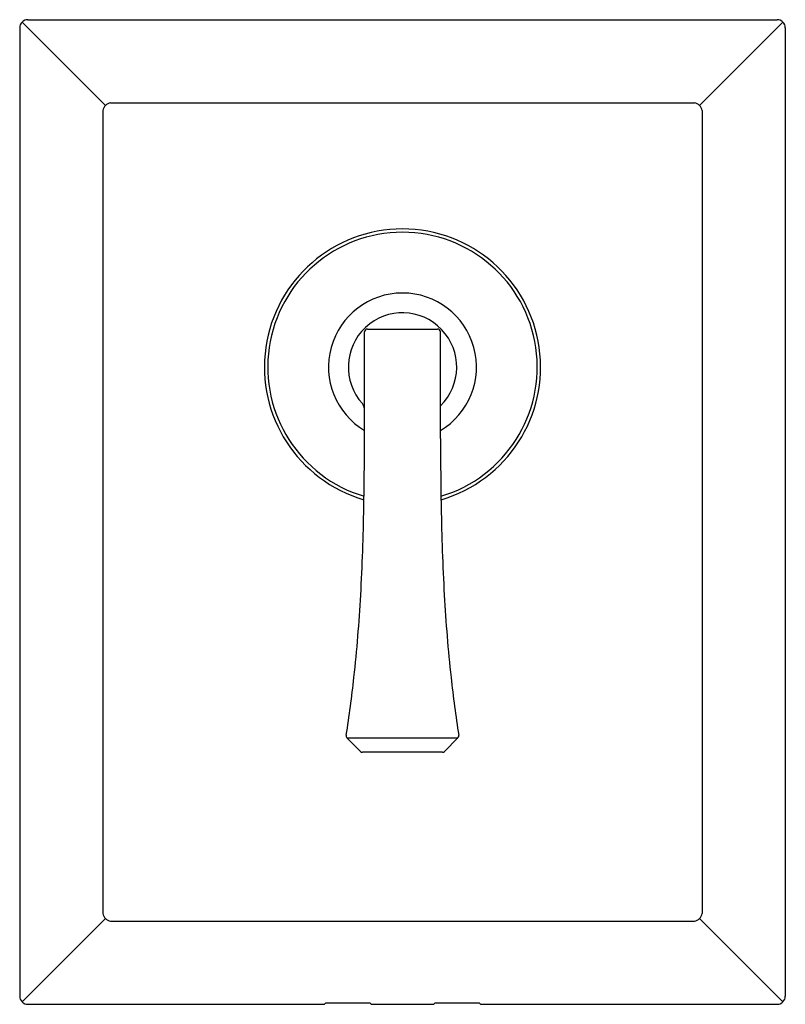
# Model space of a CAD drawing. Extents: x 979.91 to 985.42, y 130.97 to 138.05.
import ezdxf

# ---------------------------------------------------------------- set-up
doc = ezdxf.new("R2010")
doc.units = 0
doc.header["$LTSCALE"] = 0.64311
doc.layers.get('0').update_dxf_attribs({"color": 255, "linetype": 'CONTINUOUS'})
doc.layers.get('DEFPOINTS').update_dxf_attribs({"linetype": 'CONTINUOUS'})
doc.styles.get("Standard").update_dxf_attribs({"font": 'txt', "width": 0.8})

msp = doc.modelspace()

# ---------------------------------------------------------------- linework, layer by layer
for p, q in [((979.968, 138.0543), (985.3622, 138.0543)), ((979.9092, 137.9954), (979.9092, 131.0265)), ((979.9264, 138.037), (980.5263, 137.4372)), ((984.8039, 137.4372), (985.4038, 138.037)), ((985.421, 137.9954), (985.421, 131.0265)), ((980.5626, 137.4557), (984.7676, 137.4557)), ((980.5078, 137.4008), (980.5078, 131.6211)), ((984.8224, 137.4008), (984.8224, 131.6211)), ((982.392, 135.0403), (982.392, 135.8073)), ((982.412, 135.8273), (982.9182, 135.8273)), ((982.9382, 135.0403), (982.9382, 135.8073)), ((982.2655, 132.8866), (982.3638, 132.7872)), ((982.2655, 132.8866), (983.0646, 132.8866)), ((983.0646, 132.8866), (982.9663, 132.7872)), ((982.9521, 132.7812), (982.378, 132.7812)), ((979.9264, 130.9848), (980.5263, 131.5847)), ((980.5626, 131.5662), (984.7676, 131.5662)), ((984.8039, 131.5847), (985.4039, 130.985)), ((979.968, 130.9676), (982.1036, 130.9676)), ((982.1036, 130.9676), (982.1139, 130.978)), ((982.1139, 130.978), (982.4289, 130.978)), ((982.4289, 130.978), (982.4392, 130.9676)), ((982.4392, 130.9676), (982.891, 130.9676)), ((982.891, 130.9676), (982.9013, 130.978)), ((982.9013, 130.978), (983.2163, 130.978)), ((983.2163, 130.978), (983.2266, 130.9676)), ((983.2266, 130.9676), (985.3622, 130.9676))]:
    msp.add_line(p, q)
for centre, radius, start, end in [((979.9679, 137.9955), 0.0587, 89.9102, 180.0898), ((985.3622, 137.9955), 0.0587, 359.9102, 90.0898), ((980.5728, 137.3906), 0.0658, 98.91641, 171.08345), ((984.7574, 137.3906), 0.0658, 8.91706, 81.0829), ((982.6651, 135.5543), 0.9941, 286.20071, 253.79929), ((982.6651, 135.5543), 0.97, 286.5925, 253.4075), ((982.6651, 135.5543), 0.5326, 300.84686, 239.15314), ((982.6651, 135.5543), 0.3901, 314.42701, 222.42342), ((982.412, 135.8073), 0.02, 90, 180), ((982.9182, 135.8073), 0.02, 0, 90), ((982.2883, 135.2375), 0.1036, 0.01545, 31.09717), ((982.6651, 135.5543), 0.3901, 224.3507, 225.57299), ((938.0317, 135.2493), 44.3608, 359.09145, 359.73001), ((1027.2984, 135.2493), 44.3608, 180.26999, 180.90855), ((966.0223, 134.814), 16.3668, 356.84365, 359.06153), ((999.3079, 134.814), 16.3668, 180.93847, 183.15635), ((971.1684, 134.5302), 11.2129, 353.8047, 356.84365), ((994.1618, 134.5302), 11.2129, 183.15635, 186.1953), ((973.4824, 134.2923), 8.8867, 351.01367, 353.71971), ((991.8477, 134.2923), 8.8867, 186.28029, 188.98633), ((982.2797, 132.9007), 0.02, 169.96504, 224.66774), ((983.0504, 132.9007), 0.02, 315.33226, 10.03496), ((982.378, 132.8012), 0.02, 224.66774, 270), ((982.9521, 132.8012), 0.02, 270, 315.33226), ((980.5728, 131.6313), 0.0658, 188.9166, 261.08348), ((984.7574, 131.6313), 0.0658, 278.91659, 351.08324), ((979.9679, 131.0264), 0.0587, 179.9102, 270.0898), ((985.3622, 131.0264), 0.0587, 269.9102, 0.0898)]:
    msp.add_arc(centre, radius, start, end)

# ---------------------------------------------------------------- texts
at = {"layer": 'DEFPOINTS'}
for tag, p, s in [('TRADENAME', (982.6616, 134.5149), 'MODULO'), ('MODELNUMBER', (982.6616, 134.5166), 'K-99961T-4V'), ('PRODUCT', (982.6616, 134.5133), 'VALVE TRIM')]:
    msp.add_attdef(tag, p, s, height=0.001, dxfattribs=at)

doc.saveas('drawing.dxf')
